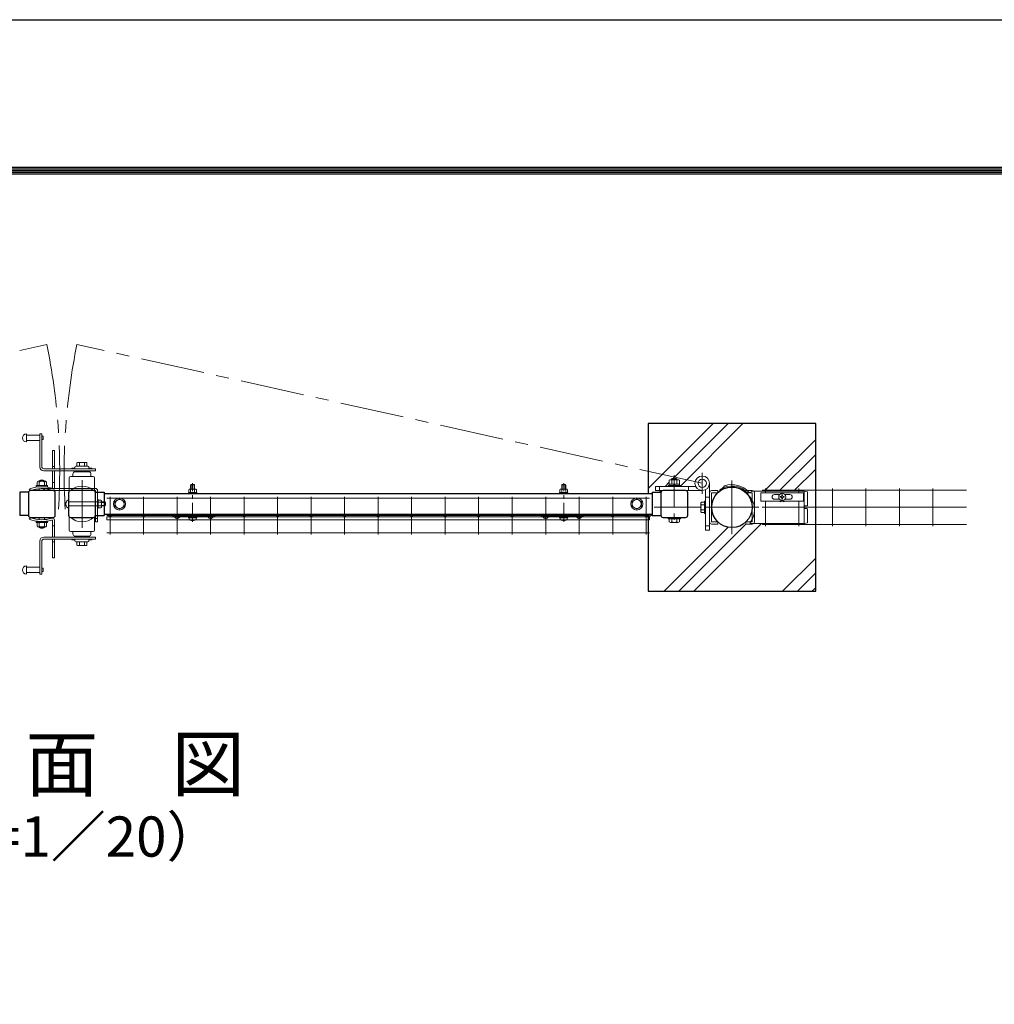
# Model space of a CAD drawing. Units: millimetres. Extents: x 0 to 8400, y 0 to 5940.
# Drawn here: x 5333 to 6787, y 4471 to 5940 of the extents above; entities that cross this region are included whole.
import ezdxf
from ezdxf.enums import TextEntityAlignment as Align

# ---------------------------------------------------------------- set-up
doc = ezdxf.new("R2010")
doc.units = ezdxf.units.MM
doc.header["$LTSCALE"] = 3
doc.header["$MEASUREMENT"] = 0
doc.linetypes.add('CENTER', pattern=[50.8, 31.75, -6.35, 6.35, -6.35])
for name, color, linetype, lineweight in [('D-BMK', 2, 'CENTER', 13), ('D-DCR-HCH', 7, 'Continuous', 13), ('D-STR-DIM', 7, 'Continuous', 13), ('D-STR-TXT', 7, 'Continuous', 13), ('D-STR2', 7, 'Continuous', 13), ('D-STR3', 3, 'Continuous', 13)]:
    doc.layers.add(name, color=color, linetype=linetype, lineweight=lineweight)
for name, color, linetype in [('D-STR1', 1, 'Continuous'), ('D-STR4', 7, 'Continuous'), ('D-TTL', 2, 'Continuous')]:
    doc.layers.add(name, color=color, linetype=linetype)
doc.styles.add('ゴシック', font='txt')

# ---------------------------------------------------------------- blocks, each defined once
blk = doc.blocks.new('A$C5ded3bdc')
at = {"layer": 'D-BMK', "ltscale": 0.3}
blk.add_line((0, -7.5), (0, 50.4), dxfattribs=at)
at = {"layer": 'D-STR3'}
for p, q in [((-2.3, 48.4), (-3, 47.7)), ((3, 47.7), (-3, 47.7)), ((-3, 47.7), (-3, 41.3)), ((-2.3, 48.4), (-2.3, 41.3)), ((2.3, 48.4), (-2.3, 48.4)), ((2.3, 48.4), (2.3, 41.3)), ((2.3, 48.4), (3, 47.7)), ((3, 47.7), (3, 41.3)), ((-6.2, 36.3), (6.2, 36.3)), ((-6.2, 34.7), (-6.2, 36.3)), ((-6.2, 34.7), (6.2, 34.7)), ((-5.8, 40.5), (-5.8, 36.3)), ((-5.8, 36.3), (5.8, 36.3)), ((-4.3, 41.3), (4.3, 41.3)), ((-2.9, 40.5), (-2.9, 36.3)), ((2.9, 40.5), (2.9, 36.3)), ((5.8, 40.5), (5.8, 36.3)), ((6.2, 34.7), (6.2, 36.3)), ((-6.2, 0), (6.2, 0)), ((-6.2, -1.6), (-6.2, 0)), ((6.2, -1.6), (6.2, 0)), ((-6.2, -1.6), (6.2, -1.6)), ((-5.2, -1.6), (5.2, -1.6)), ((-5.2, -3.1), (-5.2, -1.6)), ((5.2, -3.2), (5.2, -1.6))]:
    blk.add_line(p, q, dxfattribs=at)
for centre, radius, start, end in [((-4.3, 39.7), 1.64, 30, 150), ((0, 35.7), 5.58, 58.543, 121.457), ((4.3, 39.7), 1.64, 30, 150), ((-3.3, -3.1), 1.9, 180, 253.9271), ((0.1, 8.5), 14, 253.9271, 285.4138), ((3.3, -3.2), 1.9, 285.4138, 0)]:
    blk.add_arc(centre, radius, start, end, dxfattribs=at)

msp = doc.modelspace()

# ---------------------------------------------------------------- hatches: boundary and pattern name
at = {"layer": 'D-DCR-HCH'}
h = msp.add_hatch(dxfattribs=at)
h.set_pattern_fill('PLAST', color=256, scale=500, angle=45, style=0)
h.set_pattern_definition([(45, (-11949.94, -46788.97), (-88.38835, 88.38835), []), (45, (-11960.99, -46777.92), (-88.38835, 88.38835), []), (45, (-11972.03, -46766.88), (-88.38835, 88.38835), [])])
edge = h.paths.add_edge_path()
edge.add_line((6520.734, 5337.357), (6270.734, 5337.357))
edge.add_line((6270.734, 5337.357), (6270.734, 5232.857))
edge.add_line((6270.734, 5232.857), (6276.736, 5232.857))
edge.add_line((6276.736, 5232.857), (6276.736, 5234.807))
edge.add_line((6276.736, 5234.807), (6289.802, 5234.807))
edge.add_arc((6292.936, 5234.157), 3.2, 90, 168.28024, ccw=False)
edge.add_line((6292.936, 5237.357), (6281.702, 5237.357))
edge.add_line((6281.702, 5237.357), (6281.702, 5243.357))
edge.add_line((6281.702, 5243.357), (6300.736, 5243.357))
edge.add_line((6300.736, 5243.357), (6300.736, 5244.957))
edge.add_line((6300.736, 5244.957), (6302.036, 5244.957))
edge.add_line((6302.036, 5244.957), (6302.036, 5246.957))
edge.add_line((6302.036, 5246.957), (6302.236, 5246.957))
edge.add_line((6302.236, 5246.957), (6302.236, 5252.757))
edge.add_arc((6304.111, 5250.612), 2.849, 93.079809, 131.165086, ccw=False)
edge.add_line((6303.958, 5253.457), (6305.736, 5253.457))
edge.add_line((6305.736, 5253.457), (6305.736, 5254.355))
edge.add_line((6305.736, 5254.355), (6306.736, 5255.355))
edge.add_line((6306.736, 5255.355), (6312.736, 5255.355))
edge.add_line((6312.736, 5255.355), (6313.736, 5254.355))
edge.add_line((6313.736, 5254.355), (6313.736, 5253.457))
edge.add_line((6313.736, 5253.457), (6315.218, 5253.457))
edge.add_arc((6315.361, 5250.61), 2.85, 48.865046, 92.860625, ccw=False)
edge.add_line((6317.236, 5252.757), (6317.236, 5246.957))
edge.add_line((6317.236, 5246.957), (6317.436, 5246.957))
edge.add_line((6317.436, 5246.957), (6317.436, 5244.957))
edge.add_line((6317.436, 5244.957), (6318.736, 5244.957))
edge.add_line((6318.736, 5244.957), (6318.736, 5243.357))
edge.add_line((6318.736, 5243.357), (6341.706, 5243.357))
edge.add_arc((6351.412, 5248.207), 10.85, 180, 206.551665, ccw=False)
edge.add_arc((6351.412, 5248.207), 10.85, 0, 180, ccw=False)
edge.add_line((6362.262, 5248.207), (6362.262, 5234.133))
edge.add_arc((6365.462, 5234.157), 3.2, 90, 180.429101, ccw=False)
edge.add_line((6365.462, 5237.357), (6374.762, 5237.357))
edge.add_line((6374.762, 5237.357), (6374.762, 5234.157))
edge.add_arc((6395.734, 5212.357), 30.25, 125, 133.890906, ccw=False)
edge.add_line((6378.383, 5237.136), (6377.465, 5238.447))
edge.add_arc((6395.734, 5212.357), 31.85, 115, 125, ccw=False)
edge.add_line((6382.273, 5241.223), (6384.861, 5244.413))
edge.add_arc((6395.734, 5212.357), 33.85, 47.608251, 108.735944, ccw=False)
edge.add_line((6418.555, 5237.357), (6426.006, 5237.357))
edge.add_arc((6426.006, 5234.157), 3.2, 43.432537, 90, ccw=False)
edge.add_line((6428.33, 5236.357), (6503.734, 5236.357))
edge.add_line((6503.734, 5236.357), (6508.734, 5235.357))
edge.add_line((6508.734, 5235.357), (6508.734, 5215.357))
edge.add_arc((6507.734, 5215.357), 1, 270, 360, ccw=False)
edge.add_line((6507.734, 5214.357), (6504.734, 5214.357))
edge.add_arc((6504.734, 5213.357), 1, 90, 180)
edge.add_line((6503.734, 5213.357), (6503.734, 5211.357))
edge.add_arc((6504.734, 5211.357), 1, 180, 270)
edge.add_line((6504.734, 5210.357), (6507.734, 5210.357))
edge.add_arc((6507.734, 5209.357), 1, 0, 90, ccw=False)
edge.add_line((6508.734, 5209.357), (6508.734, 5189.357))
edge.add_line((6508.734, 5189.357), (6503.734, 5188.357))
edge.add_line((6503.734, 5188.357), (6428.33, 5188.357))
edge.add_arc((6426.006, 5190.557), 3.2, 270, 316.567463, ccw=False)
edge.add_line((6426.006, 5187.357), (6416.706, 5187.357))
edge.add_line((6416.706, 5187.357), (6416.706, 5190.557))
edge.add_arc((6395.734, 5212.357), 30.25, 226.109094, 313.890906, ccw=False)
edge.add_line((6374.762, 5190.557), (6374.762, 5187.357))
edge.add_line((6374.762, 5187.357), (6365.462, 5187.357))
edge.add_arc((6365.462, 5190.557), 3.2, 180.429101, 270, ccw=False)
edge.add_line((6362.262, 5190.533), (6362.262, 5178.497))
edge.add_line((6362.262, 5178.497), (6356.262, 5178.497))
edge.add_line((6356.262, 5178.497), (6356.262, 5203.357))
edge.add_line((6356.262, 5203.357), (6354.662, 5203.357))
edge.add_line((6354.662, 5203.357), (6354.662, 5204.857))
edge.add_line((6354.662, 5204.857), (6350.242, 5204.857))
edge.add_arc((6351.322, 5206.728), 2.16, 180, 240, ccw=False)
edge.add_line((6349.162, 5206.728), (6349.162, 5217.986))
edge.add_arc((6351.322, 5217.986), 2.16, 120, 180, ccw=False)
edge.add_line((6350.242, 5219.857), (6354.662, 5219.857))
edge.add_line((6354.662, 5219.857), (6354.662, 5221.357))
edge.add_line((6354.662, 5221.357), (6356.262, 5221.357))
edge.add_line((6356.262, 5221.357), (6356.262, 5238.501))
edge.add_arc((6351.412, 5248.207), 10.85, 270, 296.551665, ccw=False)
edge.add_line((6351.412, 5237.357), (6326.536, 5237.357))
edge.add_arc((6326.536, 5234.157), 3.2, 0, 90, ccw=False)
edge.add_line((6329.736, 5234.157), (6329.736, 5200.557))
edge.add_arc((6326.536, 5200.557), 3.2, 270, 360, ccw=False)
edge.add_line((6326.536, 5197.357), (6318.736, 5197.357))
edge.add_line((6318.736, 5197.357), (6318.736, 5195.357))
edge.add_line((6318.736, 5195.357), (6317.236, 5195.357))
edge.add_line((6317.236, 5195.357), (6317.236, 5190.937))
edge.add_arc((6315.365, 5192.017), 2.16, 270, 330, ccw=False)
edge.add_line((6315.365, 5189.857), (6304.106, 5189.857))
edge.add_arc((6304.106, 5192.017), 2.16, 210, 270, ccw=False)
edge.add_line((6302.236, 5190.937), (6302.236, 5195.357))
edge.add_line((6302.236, 5195.357), (6300.736, 5195.357))
edge.add_line((6300.736, 5195.357), (6300.736, 5197.357))
edge.add_line((6300.736, 5197.357), (6292.936, 5197.357))
edge.add_arc((6292.936, 5200.557), 3.2, 191.71976, 270, ccw=False)
edge.add_line((6289.802, 5199.907), (6276.736, 5199.907))
edge.add_line((6276.736, 5199.907), (6276.736, 5201.857))
edge.add_line((6276.736, 5201.857), (6270.734, 5201.857))
edge.add_line((6270.734, 5201.857), (6270.734, 5198.257))
edge.add_line((6270.734, 5198.257), (6272.729, 5198.257))
edge.add_line((6272.729, 5198.257), (6272.729, 5193.757))
edge.add_line((6272.729, 5193.757), (6270.734, 5193.757))
edge.add_line((6270.734, 5193.757), (6270.734, 5087.357))
edge.add_line((6270.734, 5087.357), (6520.734, 5087.357))
edge.add_line((6520.734, 5087.357), (6520.734, 5337.357))

# ---------------------------------------------------------------- linework, layer by layer
at = {"layer": 'D-BMK'}
for p, q in [((4440.045, 5248.207), (5373.272, 5455.379)), ((6351.412, 5248.207), (5418.2, 5455.375)), ((6351.412, 5232.52), (6351.412, 5263.894)), ((5425.736, 5181.957), (5425.736, 5252.757)), ((6395.734, 5252.607), (6395.734, 5172.107)), ((6350.229, 5212.357), (6279.429, 5212.357)), ((6355.484, 5212.357), (6435.984, 5212.357))]:
    msp.add_line(p, q, dxfattribs=at)
at = {"layer": 'D-BMK', "ltscale": 0.5}
msp.add_line((6309.736, 5260.355), (6309.736, 5184.857), dxfattribs=at)
at = {"layer": 'D-BMK'}
for centre, radius, start, end in [((4437.707, 5265.039), 954.731, 356.664002, 11.499846), ((6353.746, 5265.017), 954.716, 168.498874, 183.334655)]:
    msp.add_arc(centre, radius, start, end, dxfattribs=at)
at = {"layer": 'D-STR1'}
for p, q in [((5345.802, 5234.807), (5332.736, 5234.806)), ((5332.736, 5234.806), (5332.736, 5199.906)), ((5445.669, 5234.807), (5458.736, 5234.807)), ((5458.729, 5232.857), (6276.729, 5232.857)), ((5458.736, 5234.807), (5458.736, 5199.907)), ((6276.736, 5234.807), (6276.736, 5199.907)), ((6276.736, 5234.807), (6289.736, 5234.807)), ((6276.736, 5234.807), (6276.736, 5199.907)), ((6276.736, 5234.807), (6289.736, 5234.807)), ((6276.729, 5201.857), (5458.729, 5201.857)), ((5345.802, 5199.907), (5332.736, 5199.906)), ((5445.669, 5199.907), (5458.736, 5199.907)), ((6276.736, 5199.907), (6289.736, 5199.907)), ((6276.736, 5199.907), (6289.736, 5199.907))]:
    msp.add_line(p, q, dxfattribs=at)
for points in [[(5348.936, 5197.357), (5382.536, 5197.357, 0.41421356), (5385.736, 5200.557), (5385.736, 5234.157, 0.41421356), (5382.536, 5237.357), (5348.936, 5237.357, 0.41421356), (5345.736, 5234.157), (5345.736, 5200.557, 0.41421356)], [(5408.936, 5197.357), (5442.536, 5197.357, 0.41421356), (5445.736, 5200.557), (5445.736, 5234.157, 0.41421356), (5442.536, 5237.357), (5408.936, 5237.357, 0.41421356), (5405.736, 5234.157), (5405.736, 5200.557, 0.41421356)], [(6292.936, 5197.357), (6326.536, 5197.357, 0.41421356), (6329.736, 5200.557), (6329.736, 5234.157, 0.41421356), (6326.536, 5237.357), (6292.936, 5237.357, 0.41421356), (6289.736, 5234.157), (6289.736, 5200.557, 0.41421356)]]:
    msp.add_lwpolyline(points, format="xyb", close=True, dxfattribs=at)
msp.add_circle((6395.734, 5212.357), 30.25, dxfattribs=at)
at = {"layer": 'D-STR2'}
for p, q in [((6440.734, 5238.164), (6745.733, 5238.164)), ((6445.734, 5240.357), (6445.734, 5233.784)), ((6495.734, 5240.357), (6495.734, 5233.784)), ((6545.734, 5240.357), (6545.734, 5184.357)), ((6595.734, 5240.357), (6595.734, 5184.357)), ((6645.734, 5240.357), (6645.734, 5184.357)), ((6695.734, 5240.357), (6695.734, 5184.357)), ((6272.734, 5225.841), (5462.734, 5225.841)), ((5467.734, 5228.033), (5467.734, 5172.033)), ((5517.734, 5228.033), (5517.734, 5172.033)), ((5567.734, 5228.033), (5567.734, 5172.033)), ((5617.734, 5228.033), (5617.734, 5172.033)), ((5667.734, 5228.033), (5667.734, 5172.033)), ((5717.734, 5228.033), (5717.734, 5172.033)), ((5767.734, 5228.033), (5767.734, 5172.033)), ((5817.734, 5228.033), (5817.734, 5172.033)), ((5867.734, 5228.033), (5867.734, 5172.033)), ((5917.734, 5228.033), (5917.734, 5172.033)), ((5967.734, 5228.033), (5967.734, 5172.033)), ((6017.734, 5228.033), (6017.734, 5172.033)), ((6067.734, 5228.033), (6067.734, 5172.033)), ((6117.734, 5228.033), (6117.734, 5172.033)), ((6167.734, 5228.033), (6167.734, 5172.033)), ((6217.734, 5228.033), (6217.734, 5172.033)), ((6267.734, 5228.033), (6267.734, 5172.033)), ((6445.734, 5221.784), (6445.734, 5184.357)), ((6495.734, 5221.784), (6495.734, 5184.357)), ((6440.734, 5212.357), (6745.733, 5212.357)), ((6272.729, 5198.257), (5462.729, 5198.257)), ((5462.729, 5193.757), (5462.729, 5198.257)), ((6272.729, 5193.757), (5462.729, 5193.757)), ((6272.734, 5200.033), (5462.734, 5200.033)), ((6272.729, 5193.757), (6272.729, 5198.257)), ((6440.734, 5186.549), (6745.733, 5186.549)), ((6272.734, 5174.226), (5462.734, 5174.226))]:
    msp.add_line(p, q, dxfattribs=at)
for centre in [(5467.729, 5200.057), (5517.729, 5200.057), (5567.736, 5200.057), (5617.736, 5200.057), (5667.736, 5200.057), (5717.736, 5200.057), (5767.736, 5200.057), (5817.736, 5200.057), (5867.736, 5200.057), (5917.736, 5200.057), (5967.736, 5200.057), (6017.729, 5200.057), (6067.729, 5200.057), (6117.729, 5200.057), (6167.736, 5200.057), (6217.736, 5200.057), (6267.729, 5200.057)]:
    msp.add_circle(centre, 1.8, dxfattribs=at)
at = {"layer": 'D-STR3'}
for p, q in [((5342.736, 5321.857), (5342.736, 5309.857)), ((5362.736, 5319.857), (5342.736, 5319.857)), ((5362.736, 5321.857), (5365.736, 5321.857)), ((5362.736, 5321.857), (5362.736, 5272.857)), ((5365.736, 5321.857), (5365.736, 5272.857)), ((5362.736, 5311.857), (5342.736, 5311.857)), ((5367.736, 5318.357), (5365.736, 5318.357)), ((5367.736, 5313.357), (5365.736, 5313.357)), ((5367.736, 5318.357), (5367.736, 5313.357)), ((5384.735, 5297.356), (5381.735, 5297.356)), ((5381.735, 5269.857), (5381.735, 5297.356)), ((5384.735, 5269.857), (5384.735, 5297.356)), ((5418.129, 5278.657), (5418.129, 5273.857)), ((5419.952, 5279.357), (5431.294, 5279.357)), ((5421.879, 5278.657), (5421.879, 5273.857)), ((5429.379, 5278.657), (5429.379, 5273.857)), ((5433.129, 5278.657), (5433.129, 5273.857)), ((5368.736, 5269.857), (5445.736, 5269.857)), ((5368.736, 5266.857), (5445.736, 5266.857)), ((5384.735, 5273.356), (5381.735, 5273.356)), ((5381.735, 5266.857), (5381.735, 5241.974)), ((5384.735, 5266.857), (5384.735, 5240.855)), ((5410.629, 5270.857), (5414.629, 5270.857)), ((5410.629, 5270.857), (5410.629, 5269.857)), ((5412.129, 5262.357), (5412.129, 5258.357)), ((5414.351, 5265.254), (5415.973, 5266.857)), ((5415.129, 5272.357), (5415.129, 5271.357)), ((5415.129, 5265.357), (5436.129, 5265.357)), ((5415.973, 5266.857), (5417.027, 5265.79)), ((5416.589, 5265.357), (5417.027, 5265.79)), ((5416.629, 5273.857), (5434.629, 5273.857)), ((5418.129, 5273.857), (5433.129, 5273.857)), ((5424.879, 5266.857), (5424.879, 5265.357)), ((5424.879, 5266.857), (5426.379, 5266.857)), ((5426.379, 5266.857), (5426.379, 5265.357)), ((5435.285, 5266.857), (5434.23, 5265.79)), ((5434.669, 5265.357), (5434.23, 5265.79)), ((5436.907, 5265.254), (5435.285, 5266.857)), ((5436.129, 5272.357), (5436.129, 5271.357)), ((5436.629, 5270.857), (5440.629, 5270.857)), ((5439.129, 5262.357), (5439.129, 5258.357)), ((5440.629, 5270.857), (5440.629, 5269.857)), ((5445.736, 5269.857), (5445.736, 5266.857)), ((5358.918, 5249.737), (5358.918, 5244.737)), ((5371.122, 5251.141), (5360.321, 5251.141)), ((5361.724, 5251.737), (5361.724, 5251.127)), ((5361.724, 5251.737), (5369.734, 5251.737)), ((5361.724, 5249.737), (5361.724, 5244.7)), ((5362.224, 5252.075), (5362.224, 5251.127)), ((5369.234, 5252.087), (5369.234, 5251.154)), ((5369.734, 5251.737), (5369.734, 5251.154)), ((5369.734, 5249.737), (5369.734, 5244.7)), ((5372.509, 5249.737), (5372.509, 5244.652)), ((5381.735, 5249.356), (5384.735, 5249.356)), ((5406.629, 5256.357), (5406.629, 5237.357)), ((5408.629, 5258.357), (5442.629, 5258.357)), ((5412.129, 5258.357), (5439.129, 5258.357)), ((5444.629, 5256.357), (5444.629, 5237.357)), ((6302.036, 5244.957), (6302.036, 5246.957)), ((6302.036, 5246.957), (6317.436, 5246.957)), ((6302.236, 5246.957), (6302.236, 5252.757)), ((6302.236, 5246.957), (6317.236, 5246.957)), ((6303.958, 5253.457), (6315.503, 5253.457)), ((6305.736, 5254.355), (6306.736, 5255.355)), ((6305.736, 5253.457), (6305.736, 5254.355)), ((6305.736, 5254.355), (6313.736, 5254.355)), ((6305.986, 5246.957), (6305.986, 5252.757)), ((6306.736, 5253.457), (6306.736, 5255.355)), ((6306.736, 5255.355), (6312.736, 5255.355)), ((6308.668, 5244.957), (6309.822, 5246.957)), ((6309.36, 5244.957), (6310.515, 5246.957)), ((6312.736, 5253.457), (6312.736, 5255.355)), ((6313.736, 5254.355), (6312.736, 5255.355)), ((6313.486, 5246.957), (6313.486, 5252.757)), ((6313.736, 5253.457), (6313.736, 5254.355)), ((6317.236, 5246.957), (6317.236, 5252.757)), ((6317.436, 5244.957), (6317.436, 5246.957)), ((6362.262, 5248.207), (6362.262, 5178.497)), ((5348.755, 5237.356), (5346.735, 5239.577)), ((5374.128, 5244.7), (5357.328, 5244.7)), ((5357.328, 5244.7), (5357.328, 5243.099)), ((5357.328, 5243.099), (5374.128, 5243.099)), ((5361.724, 5237.357), (5361.724, 5240.166)), ((5368.936, 5240.557), (5445.736, 5240.557)), ((5368.936, 5240.557), (5368.936, 5237.357)), ((5368.936, 5237.357), (5445.736, 5237.357)), ((5369.734, 5237.357), (5369.734, 5240.167)), ((5374.128, 5244.7), (5374.128, 5243.099)), ((5406.629, 5237.357), (5408.461, 5237.357)), ((5445.736, 5190.557), (5445.736, 5237.357)), ((5448.936, 5190.557), (5448.936, 5237.357)), ((6281.702, 5243.357), (6341.706, 5243.357)), ((6281.702, 5237.357), (6281.702, 5243.357)), ((6351.412, 5237.357), (6281.702, 5237.357)), ((6287.702, 5243.357), (6287.702, 5237.357)), ((6300.736, 5243.357), (6300.736, 5244.957)), ((6300.736, 5244.957), (6318.736, 5244.957)), ((6318.736, 5243.357), (6300.736, 5243.357)), ((6302.036, 5244.957), (6317.436, 5244.957)), ((6318.736, 5243.357), (6318.736, 5244.957)), ((6330.702, 5243.357), (6330.702, 5237.357)), ((6356.262, 5178.497), (6356.262, 5238.501)), ((6374.762, 5237.357), (6365.462, 5237.357)), ((6374.762, 5234.157), (6365.462, 5234.157)), ((6365.462, 5234.157), (6365.462, 5190.557)), ((6374.762, 5234.157), (6374.762, 5237.357)), ((6378.383, 5237.136), (6377.465, 5238.447)), ((6382.273, 5241.223), (6384.861, 5244.413)), ((6382.273, 5241.223), (6384.861, 5244.413)), ((6382.95, 5239.773), (6382.273, 5241.223)), ((6416.706, 5234.157), (6416.706, 5237.357)), ((6416.706, 5237.357), (6426.006, 5237.357)), ((6416.706, 5234.157), (6426.006, 5234.157)), ((6422.571, 5234.457), (6422.097, 5234.457)), ((6426.646, 5236.357), (6422.571, 5234.457)), ((6426.006, 5234.157), (6426.006, 5190.557)), ((6503.734, 5236.357), (6426.646, 5236.357)), ((6429.206, 5234.157), (6429.206, 5190.557)), ((6438.984, 5233.784), (6502.484, 5233.784)), ((6438.984, 5233.784), (6438.984, 5221.784)), ((6459.234, 5231.284), (6466.821, 5231.284)), ((6470.234, 5229.284), (6470.234, 5230.934)), ((6470.234, 5230.934), (6471.234, 5230.934)), ((6471.234, 5229.284), (6471.234, 5230.934)), ((6474.647, 5231.284), (6482.234, 5231.284)), ((6502.484, 5233.784), (6502.484, 5221.784)), ((6503.734, 5236.357), (6503.734, 5188.357)), ((6503.734, 5236.357), (6508.734, 5235.357)), ((6508.734, 5235.357), (6508.734, 5215.357)), ((5404.557, 5223.132), (5405.736, 5223.132)), ((5405.736, 5223.132), (5405.736, 5211.582)), ((5405.736, 5220.357), (5448.936, 5220.357)), ((5448.936, 5220.557), (5445.736, 5220.557)), ((5448.936, 5223.857), (5449.636, 5223.857)), ((5448.936, 5210.857), (5448.936, 5223.857)), ((5449.636, 5210.857), (5449.636, 5223.857)), ((5449.636, 5223.132), (5454.052, 5223.132)), ((5449.636, 5220.242), (5454.052, 5220.242)), ((5454.936, 5213.027), (5454.936, 5221.687)), ((5460.036, 5220.357), (5454.936, 5220.357)), ((5460.736, 5219.657), (5454.936, 5219.657)), ((5460.036, 5214.357), (5460.036, 5220.357)), ((5460.736, 5219.657), (5460.036, 5220.357)), ((5460.736, 5215.057), (5460.736, 5219.657)), ((5481.73, 5225.107), (5474.73, 5221.065)), ((5474.73, 5221.065), (5474.73, 5213.648)), ((5481.73, 5225.107), (5488.73, 5221.065)), ((5488.73, 5221.065), (5488.73, 5213.648)), ((6253.728, 5225.107), (6246.728, 5221.065)), ((6246.728, 5221.065), (6246.728, 5213.648)), ((6253.728, 5225.107), (6260.728, 5221.065)), ((6260.728, 5221.065), (6260.728, 5213.648)), ((6349.162, 5217.986), (6349.162, 5206.728)), ((6350.242, 5219.857), (6354.662, 5219.857)), ((6350.242, 5216.115), (6354.662, 5216.115)), ((6354.662, 5221.357), (6356.262, 5221.357)), ((6354.662, 5203.357), (6354.662, 5221.357)), ((6354.662, 5219.857), (6354.662, 5204.857)), ((6356.262, 5227.497), (6362.262, 5227.497)), ((6356.262, 5221.357), (6356.262, 5203.357)), ((6438.984, 5221.784), (6502.484, 5221.784)), ((6459.234, 5224.284), (6466.821, 5224.284)), ((6467.584, 5228.284), (6469.234, 5228.284)), ((6467.584, 5227.284), (6467.584, 5228.284)), ((6467.584, 5227.284), (6469.234, 5227.284)), ((6469.126, 5221.784), (6468.851, 5220.758)), ((6470.234, 5224.634), (6470.234, 5226.284)), ((6470.234, 5224.634), (6471.234, 5224.634)), ((6471.234, 5224.634), (6471.234, 5226.284)), ((6472.234, 5228.284), (6473.884, 5228.284)), ((6472.234, 5227.284), (6473.884, 5227.284)), ((6472.341, 5221.784), (6472.616, 5220.758)), ((6473.884, 5227.284), (6473.884, 5228.284)), ((6474.647, 5224.284), (6482.234, 5224.284)), ((5404.557, 5211.582), (5405.736, 5211.582)), ((5405.736, 5214.357), (5448.936, 5214.357)), ((5448.936, 5210.857), (5449.636, 5210.857)), ((5449.636, 5214.472), (5454.052, 5214.472)), ((5449.636, 5211.582), (5454.052, 5211.582)), ((5460.736, 5215.057), (5454.936, 5215.057)), ((5460.036, 5214.357), (5454.936, 5214.357)), ((5460.736, 5215.057), (5460.036, 5214.357)), ((5481.73, 5209.607), (5474.73, 5213.648)), ((5481.73, 5209.607), (5488.73, 5213.648)), ((5561.021, 5200.344), (5562.065, 5201.557)), ((5562.065, 5201.557), (5566.776, 5197.5)), ((5574.236, 5201.557), (5611.236, 5201.557)), ((5574.236, 5199.757), (5574.236, 5201.557)), ((5611.236, 5199.757), (5611.236, 5201.557)), ((5623.406, 5201.557), (5618.696, 5197.5)), ((5624.45, 5200.344), (5623.406, 5201.557)), ((6111.014, 5200.344), (6112.058, 5201.557)), ((6112.058, 5201.557), (6116.769, 5197.5)), ((6124.229, 5201.557), (6161.229, 5201.557)), ((6124.229, 5199.757), (6124.229, 5201.557)), ((6161.229, 5199.757), (6161.229, 5201.557)), ((6173.399, 5201.557), (6168.689, 5197.5)), ((6174.443, 5200.344), (6173.399, 5201.557)), ((6253.728, 5209.607), (6246.728, 5213.648)), ((6253.728, 5209.607), (6260.728, 5213.648)), ((6350.242, 5208.598), (6354.662, 5208.598)), ((6350.242, 5204.857), (6354.662, 5204.857)), ((6354.662, 5203.357), (6356.262, 5203.357)), ((6507.734, 5214.357), (6504.734, 5214.357)), ((6507.734, 5210.357), (6504.734, 5210.357)), ((6508.734, 5209.357), (6508.734, 5189.357)), ((5348.755, 5196.856), (5346.735, 5194.635)), ((5357.328, 5189.513), (5357.328, 5191.113)), ((5357.328, 5191.113), (5374.128, 5191.113)), ((5374.128, 5189.513), (5357.328, 5189.513)), ((5358.918, 5184.475), (5358.918, 5189.475)), ((5361.724, 5197.357), (5361.724, 5194.046)), ((5361.724, 5184.475), (5361.724, 5189.513)), ((5369.734, 5197.357), (5369.734, 5194.045)), ((5369.734, 5184.475), (5369.734, 5189.513)), ((5372.509, 5184.475), (5372.509, 5189.56)), ((5374.128, 5189.513), (5374.128, 5191.113)), ((5381.735, 5167.857), (5381.735, 5192.238)), ((5384.735, 5167.857), (5384.735, 5193.358)), ((5406.629, 5197.357), (5408.461, 5197.357)), ((5406.629, 5178.357), (5406.629, 5197.357)), ((5443.129, 5197.357), (5444.629, 5197.357)), ((5444.629, 5178.357), (5444.629, 5197.357)), ((5448.936, 5195.557), (5445.736, 5195.557)), ((5445.736, 5190.557), (5448.936, 5190.557)), ((5561.021, 5200.344), (5565.731, 5196.288)), ((5570.657, 5199.339), (5568.673, 5197.527)), ((5571.736, 5198.157), (5569.751, 5196.345)), ((5571.736, 5199.757), (5574.236, 5199.757)), ((5571.736, 5198.157), (5613.736, 5198.157)), ((5611.236, 5199.757), (5574.236, 5199.757)), ((5577.736, 5199.757), (5577.736, 5198.157)), ((5607.736, 5199.757), (5607.736, 5198.157)), ((5611.236, 5199.757), (5613.735, 5199.757)), ((5613.735, 5198.157), (5615.72, 5196.345)), ((5614.814, 5199.339), (5616.799, 5197.527)), ((5624.45, 5200.344), (5619.74, 5196.288)), ((6111.014, 5200.344), (6115.724, 5196.288)), ((6120.65, 5199.339), (6118.666, 5197.527)), ((6121.729, 5198.157), (6119.744, 5196.345)), ((6121.729, 5199.757), (6124.229, 5199.757)), ((6121.729, 5198.157), (6163.729, 5198.157)), ((6161.229, 5199.757), (6124.229, 5199.757)), ((6127.729, 5199.757), (6127.729, 5198.157)), ((6157.729, 5199.757), (6157.729, 5198.157)), ((6161.229, 5199.757), (6163.729, 5199.757)), ((6163.729, 5198.157), (6165.713, 5196.345)), ((6164.807, 5199.339), (6166.792, 5197.527)), ((6174.443, 5200.344), (6169.733, 5196.288)), ((6300.736, 5197.357), (6318.736, 5197.357)), ((6300.736, 5195.357), (6300.736, 5197.357)), ((6300.736, 5195.357), (6318.736, 5195.357)), ((6302.236, 5190.937), (6302.236, 5195.357)), ((6302.236, 5195.357), (6317.236, 5195.357)), ((6304.106, 5189.857), (6315.365, 5189.857)), ((6305.977, 5190.937), (6305.977, 5195.357)), ((6313.494, 5190.937), (6313.494, 5195.357)), ((6317.236, 5190.937), (6317.236, 5195.357)), ((6318.736, 5195.357), (6318.736, 5197.357)), ((6374.762, 5190.557), (6365.462, 5190.557)), ((6374.762, 5187.357), (6365.462, 5187.357)), ((6374.762, 5190.557), (6374.762, 5187.357)), ((6416.706, 5190.557), (6426.006, 5190.557)), ((6416.706, 5190.557), (6416.706, 5187.357)), ((6416.706, 5187.357), (6426.006, 5187.357)), ((6422.928, 5189.957), (6422.928, 5188.357)), ((6503.734, 5188.357), (6422.928, 5188.357)), ((6508.734, 5189.357), (6503.997, 5188.409)), ((5371.122, 5183.071), (5360.321, 5183.071)), ((5361.724, 5182.475), (5361.724, 5183.085)), ((5361.724, 5182.475), (5369.734, 5182.475)), ((5362.224, 5182.137), (5362.224, 5183.085)), ((5369.234, 5182.126), (5369.234, 5183.058)), ((5369.734, 5182.475), (5369.734, 5183.058)), ((5381.735, 5184.856), (5384.735, 5184.856)), ((5408.629, 5176.357), (5442.629, 5176.357)), ((5412.129, 5176.357), (5439.129, 5176.357)), ((5412.129, 5172.357), (5412.129, 5176.357)), ((5439.129, 5172.357), (5439.129, 5176.357)), ((6356.262, 5184.497), (6362.262, 5184.497)), ((6362.262, 5178.497), (6356.262, 5178.497)), ((5362.736, 5112.857), (5362.736, 5161.857)), ((5365.736, 5112.857), (5365.736, 5161.857)), ((5368.736, 5167.857), (5445.736, 5167.857)), ((5368.736, 5164.857), (5445.736, 5164.857)), ((5381.735, 5164.857), (5381.735, 5136.856)), ((5384.735, 5160.856), (5381.735, 5160.856)), ((5384.735, 5164.857), (5384.735, 5136.856)), ((5410.629, 5163.857), (5410.629, 5164.857)), ((5410.629, 5163.857), (5414.629, 5163.857)), ((5414.351, 5169.459), (5415.973, 5167.857)), ((5415.129, 5169.357), (5436.129, 5169.357)), ((5415.129, 5162.357), (5415.129, 5163.357)), ((5415.973, 5167.857), (5417.027, 5168.924)), ((5416.589, 5169.357), (5417.027, 5168.924)), ((5416.629, 5160.857), (5434.629, 5160.857)), ((5418.129, 5160.857), (5433.129, 5160.857)), ((5418.129, 5156.057), (5418.129, 5160.857)), ((5421.879, 5156.057), (5421.879, 5160.857)), ((5424.879, 5167.857), (5424.879, 5169.357)), ((5424.879, 5167.857), (5426.379, 5167.857)), ((5426.379, 5167.857), (5426.379, 5169.357)), ((5429.379, 5156.057), (5429.379, 5160.857)), ((5433.129, 5156.057), (5433.129, 5160.857)), ((5434.669, 5169.357), (5434.231, 5168.924)), ((5435.285, 5167.857), (5434.231, 5168.924)), ((5436.907, 5169.459), (5435.285, 5167.857)), ((5436.129, 5162.357), (5436.129, 5163.357)), ((5436.629, 5163.857), (5440.629, 5163.857)), ((5440.629, 5163.857), (5440.629, 5164.857)), ((5445.736, 5164.857), (5445.736, 5167.857)), ((5419.952, 5155.357), (5431.294, 5155.357)), ((5384.735, 5136.856), (5381.735, 5136.856)), ((5342.736, 5112.857), (5342.736, 5124.857)), ((5362.736, 5122.857), (5342.736, 5122.857)), ((5362.736, 5114.857), (5342.736, 5114.857)), ((5367.736, 5121.357), (5365.736, 5121.357)), ((5367.736, 5116.357), (5365.736, 5116.357)), ((5367.736, 5116.357), (5367.736, 5121.357)), ((5362.736, 5112.857), (5365.736, 5112.857))]:
    msp.add_line(p, q, dxfattribs=at)
for centre, radius in [((6351.412, 5248.207), 10.85), ((6351.412, 5248.207), 6.15), ((6470.734, 5227.784), 5.25), ((5481.73, 5217.357), 9), ((5481.73, 5217.357), 6.712), ((6253.728, 5217.357), 9), ((6253.728, 5217.357), 6.712)]:
    msp.add_circle(centre, radius, dxfattribs=at)
for centre, radius, start, end in [((5342.736, 5315.857), 6, 90, 270), ((5420.004, 5276.497), 2.86, 49.030584, 130.969416), ((5425.629, 5268.962), 10.395, 68.852953, 111.147047), ((5431.254, 5276.497), 2.86, 49.040693, 130.959307), ((5368.736, 5272.857), 6, 180, 270), ((5368.736, 5272.857), 3, 180, 270), ((5415.129, 5262.357), 3, 90, 180), ((5414.629, 5271.357), 0.5, 270, 0), ((5416.629, 5272.357), 1.5, 90, 180), ((5434.629, 5272.357), 1.5, 0, 90), ((5436.629, 5271.357), 0.5, 180, 270), ((5436.129, 5262.357), 3, 0, 90), ((5360.321, 5249.735), 1.403, 0.083929, 179.916076), ((5365.729, 5246.728), 6.413, 51.352531, 128.649591), ((5365.729, 5244.728), 6.413, 51.352531, 128.649591), ((5371.122, 5249.754), 1.387, 359.299014, 180.700178), ((5408.629, 5256.357), 2, 90, 180), ((5442.629, 5256.357), 2, 0, 90), ((6304.111, 5250.612), 2.849, 48.834914, 131.165086), ((6309.736, 5243.062), 10.395, 68.852953, 111.147047), ((6315.361, 5250.61), 2.85, 48.865046, 131.134954), ((6395.734, 5212.357), 33.85, 41.95504, 108.735944), ((5365.735, 5190.099), 53, 73.872375, 111.00754), ((5365.735, 5190.327), 50, 72.429047, 109.85261), ((5380.735, 5241.974), 1, 253.872804, 0.00001), ((5381.735, 5240.855), 3, 252.428875, 0.00001), ((5425.795, 5217.978), 26, 48.18801, 131.812074), ((5445.736, 5237.357), 3.2, 0, 90), ((6365.462, 5234.157), 3.2, 90, 180), ((6395.734, 5212.357), 31.85, 41.66427, 125), ((6395.734, 5212.357), 30.25, 40.828393, 125), ((6399.29, 5208.833), 30.25, 321.391467, 50.008672), ((6421.918, 5235.657), 3.2, 221.66427, 230.224611), ((6422.097, 5236.057), 1.6, 221.95504, 270), ((6426.006, 5234.157), 3.2, 360, 90), ((6459.234, 5227.784), 3.5, 90, 270), ((6482.234, 5227.784), 3.5, 270, 90), ((5408.683, 5217.357), 7.098, 125.546897, 234.453103), ((5453.313, 5221.687), 1.623, 297.079955, 62.920045), ((5449.787, 5217.357), 5.149, 325.924538, 34.075462), ((6351.322, 5217.986), 2.16, 120, 240), ((6356.241, 5212.357), 7.079, 147.93138, 212.06862), ((6469.234, 5229.284), 1, 270, 0), ((6469.234, 5226.284), 1, 0, 90), ((6472.234, 5229.284), 1, 180, 270), ((6472.234, 5226.284), 1, 90, 180), ((5453.313, 5213.027), 1.623, 297.079955, 62.920045), ((6351.322, 5206.728), 2.16, 120, 240), ((6504.734, 5213.357), 1, 90, 180), ((6504.734, 5211.357), 1, 180, 270), ((6507.734, 5215.357), 1, 270, 0), ((6507.734, 5209.357), 1, 0, 90), ((5365.735, 5244.113), 53, 248.99246, 286.127625), ((5365.735, 5243.885), 50, 250.14739, 287.570953), ((5380.735, 5192.238), 1, 359.99999, 106.127196), ((5381.735, 5193.358), 3, 359.99999, 107.571125), ((5425.795, 5216.735), 26, 228.187926, 311.812074), ((5567.709, 5198.583), 3.03, 229.262864, 312.38442), ((5567.709, 5198.583), 1.43, 229.262864, 312.38442), ((5571.736, 5198.157), 1.6, 90, 132.38442), ((5613.735, 5198.157), 1.6, 47.61558, 90), ((5617.763, 5198.583), 3.03, 227.61558, 310.737136), ((5617.763, 5198.583), 1.43, 227.61558, 310.737136), ((6117.702, 5198.583), 3.03, 229.262864, 312.38442), ((6117.702, 5198.583), 1.43, 229.262864, 312.38442), ((6121.729, 5198.157), 1.6, 90, 132.38442), ((6163.729, 5198.157), 1.6, 47.61558, 90), ((6167.756, 5198.583), 3.03, 227.61558, 310.737136), ((6167.756, 5198.583), 1.43, 227.61558, 310.737136), ((6304.106, 5192.017), 2.16, 210, 330), ((6309.736, 5196.935), 7.079, 237.93138, 302.06862), ((6315.365, 5192.017), 2.16, 210, 330), ((6365.462, 5190.557), 3.2, 180, 270), ((6426.006, 5190.557), 3.2, 270, 0), ((5360.321, 5184.477), 1.403, 180.083924, 359.916071), ((5365.729, 5189.484), 6.413, 231.350409, 308.647469), ((5365.729, 5187.484), 6.413, 231.350409, 308.647469), ((5371.122, 5184.458), 1.387, 179.299822, 0.700986), ((5408.629, 5178.357), 2, 180, 270), ((5415.129, 5172.357), 3, 180, 270), ((5436.129, 5172.357), 3, 270, 0), ((5442.629, 5178.357), 2, 270, 0), ((5368.736, 5161.857), 6, 90, 180), ((5368.736, 5161.857), 3, 90, 180), ((5414.629, 5163.357), 0.5, 0, 90), ((5416.629, 5162.357), 1.5, 180, 270), ((5434.629, 5162.357), 1.5, 270, 0), ((5436.629, 5163.357), 0.5, 90, 180), ((5420.004, 5158.216), 2.86, 229.030584, 310.969416), ((5425.629, 5165.751), 10.395, 248.852953, 291.147047), ((5431.254, 5158.217), 2.86, 229.040693, 310.959307), ((5342.736, 5118.857), 6, 90, 270)]:
    msp.add_arc(centre, radius, start, end, dxfattribs=at)
for major_axis, start_param, end_param in [((8.208, 0), 4.1228677, 4.48097954), ((-8.208, 0), 1.80220577, 2.16031761)]:
    msp.add_ellipse((6470.734, 5227.784), major_axis=major_axis, ratio=0.87938524, start_param=start_param, end_param=end_param, dxfattribs=at)
at = {"layer": 'D-STR4'}
msp.add_lwpolyline([(6270.734, 5201.857), (6270.734, 5087.357), (6520.734, 5087.357), (6520.734, 5337.357), (6270.734, 5337.357), (6270.734, 5232.857)], dxfattribs=at)
at = {"layer": 'D-TTL'}
msp.add_lwpolyline([(0, 5940), (8400, 5940), (8400, 0), (0, 0)], close=True, dxfattribs=at)
at = {"layer": 'D-TTL', "color": 7}
for points in [[(270, 5720), (8130, 5720), (8130, 220), (270, 220)], [(272.5, 5717.5), (8127.5, 5717.5), (8127.5, 222.5), (272.5, 222.5)], [(275, 5715), (8125, 5715), (8125, 225), (275, 225)], [(277.5, 5712.5), (8122.5, 5712.5), (8122.5, 227.5), (277.5, 227.5)], [(280, 5710), (8120, 5710), (8120, 230), (280, 230)]]:
    msp.add_lwpolyline(points, close=True, dxfattribs=at)

# ---------------------------------------------------------------- block references
at = {"layer": 'D-STR-DIM'}
for p in [(5590.735, 5198.157), (6144.735, 5198.157)]:
    msp.add_blockref('A$C5ded3bdc', p, dxfattribs=at)

# ---------------------------------------------------------------- texts
at = {"layer": 'D-STR-TXT', "style": 'ゴシック'}
for s, height, p in [('平\u3000面\u3000図', 80, (5395.734, 4819.012)), ('（S=1／20）', 60, (5395.734, 4713.284))]:
    msp.add_text(s, height=height, dxfattribs=at).set_placement(p, align=Align.MIDDLE)

doc.saveas('drawing.dxf')
